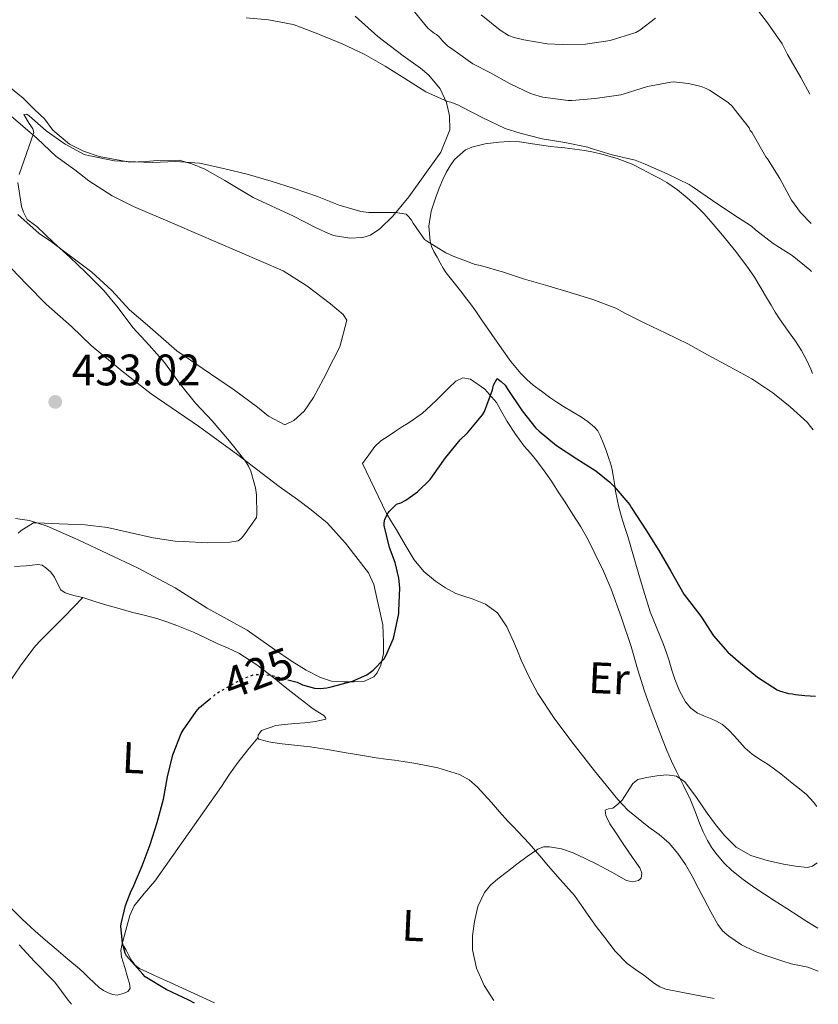
# Model space of a CAD drawing. Units: metres. Extents: x 563336 to 566781, y 4703274 to 4705619.
# Drawn here: x 566600 to 566781, y 4703304 to 4703527 of the extents above; entities that cross this region are included whole.
import ezdxf
from ezdxf.enums import TextEntityAlignment as Align

# ---------------------------------------------------------------- set-up
doc = ezdxf.new("R2010")
doc.units = ezdxf.units.M
doc.header["$MEASUREMENT"] = 0
doc.linetypes.add('DGN Style 5', pattern=[1.217945, 0.521977, -0.695969])
for name, color, linetype, lineweight in [('Cota de curva de nivel directora', 7, 'Continuous', 0), ('Cota de punto acotado terreno', 7, 'Continuous', 0), ('Curva de nivel directora', 30, 'Continuous', 30), ('Curva de nivel directora no vista', 30, 'DGN Style 5', 30), ('Curva de nivel intermedia', 30, 'Continuous', 0), ('Etiqueta de uso rústico', 92, 'Continuous', 0), ('Línea de cambio de uso (parcela vista)', 92, 'Continuous', 0), ('Punto acotado terreno (símbolo)', 7, 'Continuous', 0), ('Vaguada no vista', 142, 'DGN Style 5', 0)]:
    doc.layers.add(name, color=color, linetype=linetype, lineweight=lineweight)
doc.styles.add('Style-Arial', font='arial.ttf')

# ---------------------------------------------------------------- blocks, each defined once
blk = doc.blocks.new('5PATER')
at = {"layer": 'Vaguada no vista', "linetype": 'Continuous', "lineweight": 0}
h = blk.add_hatch(color=51, dxfattribs=at)
edge = h.paths.add_edge_path()
edge.add_ellipse((0, 0), major_axis=(-0.11, -0.111), ratio=0.999422, start_angle=0, end_angle=360)

msp = doc.modelspace()

# ---------------------------------------------------------------- linework, layer by layer
at = {"layer": 'Curva de nivel directora', "color": 30, "linetype": 'Continuous', "lineweight": 30, "elevation": 425, "flags": 128}
for points in [[(566661.03, 4703377.81), (566663.16, 4703377.23), (566664.42, 4703376.64), (566667.13, 4703375.86), (566668.41, 4703375.79), (566669.88, 4703375.94), (566670.87, 4703376.16), (566675.72, 4703377.51), (566678.97, 4703378.9), (566679.83, 4703379.5), (566680.44, 4703379.94), (566682.87, 4703382.54), (566683.3, 4703383.25), (566684.95, 4703387.02), (566685.18, 4703387.81), (566686.26, 4703392.82), (566686.26, 4703393.41), (566686.42, 4703398.67), (566686.2, 4703400.83), (566685.37, 4703404.38), (566684.07, 4703407.79), (566682.92, 4703412.8), (566682.92, 4703413.41), (566683.03, 4703414.21), (566683.78, 4703415.62), (566684.09, 4703416.05), (566685.67, 4703417.58), (566686.71, 4703417.92), (566687.8, 4703418.51), (566690.44, 4703420.4), (566693.32, 4703423.18), (566693.83, 4703423.94), (566696.81, 4703428.1), (566700.12, 4703432.18), (566701.77, 4703433.76), (566705.21, 4703437.84), (566705.61, 4703438.59), (566707.48, 4703443.55), (566707.67, 4703444.58), (566708.49, 4703446.11), (566709.46, 4703445.41), (566710.3, 4703444.61), (566710.78, 4703443.84), (566714.15, 4703438.74), (566717.27, 4703434.82), (566718.01, 4703434.19), (566721.96, 4703430.88), (566726.58, 4703427.89), (566730.9, 4703425.18), (566734.07, 4703422.61), (566735.02, 4703421.62), (566738.57, 4703417.46), (566739, 4703416.8), (566742.36, 4703411.54), (566745.14, 4703407.09), (566747.85, 4703402.43), (566750.86, 4703397.18), (566751.35, 4703396.53), (566754.66, 4703392.19), (566757.59, 4703387.76), (566760.82, 4703384.06), (566763.67, 4703381.57), (566767.54, 4703378.4), (566772.02, 4703375.49), (566772.54, 4703375.26), (566774.58, 4703374.69), (566775.45, 4703374.59), (566776.12, 4703374.42), (566778.28, 4703374.21), (566780.72, 4703374.06)], [(566639.87, 4703304.46), (566638.6, 4703305.12), (566633.45, 4703307.54), (566628.73, 4703310.43), (566628.17, 4703311.04), (566624.45, 4703315.19), (566624.21, 4703315.76), (566623.59, 4703318.08), (566623.17, 4703321.89), (566623.24, 4703322.47), (566624.25, 4703326.63), (566625.54, 4703329.95), (566625.91, 4703330.61), (566628.01, 4703335.57), (566629.85, 4703340.42), (566631.45, 4703345.46), (566632.9, 4703350.75), (566633.78, 4703355.79), (566635, 4703360.75), (566636.9, 4703365.57), (566637.34, 4703366.35), (566640.25, 4703370.56), (566641.06, 4703371.47), (566643.24, 4703373.3)]]:
    msp.add_lwpolyline(points, dxfattribs=at)
at = {"layer": 'Curva de nivel directora no vista', "color": 30, "linetype": 'DGN Style 5', "lineweight": 30, "elevation": 425, "flags": 128}
msp.add_lwpolyline([(566643.24, 4703373.3), (566644.81, 4703374.63), (566645.48, 4703375.04), (566650.63, 4703377.95), (566653.18, 4703378.9), (566653.85, 4703379.01), (566655.61, 4703379.03), (566657.53, 4703378.77), (566661.03, 4703377.81)], dxfattribs=at)
at = {"layer": 'Curva de nivel intermedia', "color": 30, "linetype": 'Continuous', "lineweight": 0, "flags": 128}
for points, elevation in [([(566689.07, 4703530.11), (566692.79, 4703525.55), (566694.3, 4703524.32), (566694.79, 4703524.08), (566695.4, 4703523.57), (566696.11, 4703522.66), (566697.26, 4703521.55), (566698.44, 4703520.69), (566703.02, 4703517.44), (566706.84, 4703515.46), (566711.48, 4703512.93), (566716.07, 4703510.7), (566718.07, 4703510.1), (566718.89, 4703509.9), (566724.63, 4703509.14), (566725.42, 4703509.17), (566730.7, 4703509.57), (566736.57, 4703510.42), (566737.34, 4703510.64), (566742.62, 4703512.32), (566747.87, 4703513.33), (566748.51, 4703513.34), (566751.87, 4703513.01), (566754.73, 4703512.35), (566755.91, 4703511.89), (566756.65, 4703511.47), (566760.92, 4703508.69), (566761.77, 4703507.87), (566762.27, 4703507.23), (566765.67, 4703502.93), (566765.88, 4703502.34), (566766.25, 4703501.94), (566766.63, 4703501.26), (566769.4, 4703496.4), (566769.79, 4703495.89), (566772.59, 4703491.42), (566775.24, 4703486.54), (566777.31, 4703483.73), (566779.7, 4703481.24)], 440), ([(566704.91, 4703528.58), (566709.19, 4703525.06), (566711.11, 4703523.89), (566712.36, 4703523.42), (566714.55, 4703522.93), (566719.82, 4703521.98), (566723.26, 4703521.82), (566728.54, 4703521.95), (566734.11, 4703522.74), (566739.98, 4703524.58), (566740.86, 4703525.07), (566744.41, 4703527.81)], 445), ([(566767.74, 4703529.39), (566769.8, 4703526.77), (566773.1, 4703522), (566774.36, 4703519.55), (566777.35, 4703514.35), (566779.42, 4703510.56)], 445), ([(566651.64, 4703527.87), (566656.71, 4703527.44), (566662.23, 4703526.38), (566663.32, 4703526), (566668.27, 4703524.11), (566673.4, 4703522), (566678.33, 4703519.65), (566683.11, 4703516.9), (566687.61, 4703514.11), (566692.35, 4703511.1), (566697.23, 4703508.9), (566698.01, 4703508.74), (566699.75, 4703508.06), (566700.27, 4703507.78), (566705.26, 4703505.23), (566710.31, 4703502.78), (566713.71, 4703501.7), (566718.71, 4703500.46), (566723.82, 4703499.65), (566729.05, 4703498.56), (566729.58, 4703498.37), (566734.6, 4703496.83), (566739.77, 4703495.58), (566742.04, 4703494.69), (566747.02, 4703492.5), (566752.04, 4703490.1), (566752.71, 4703489.65), (566757.32, 4703486.46), (566761.93, 4703483.34), (566766.17, 4703480.66)], 435), ([(566600.14, 4703492.37), (566601.79, 4703497.14), (566603.47, 4703501.89), (566603.23, 4703502.69), (566602.83, 4703503.36), (566602.41, 4703503.89), (566601.21, 4703505.97)], 430), ([(566601.21, 4703505.97), (566601.9, 4703506.03), (566602.41, 4703505.63), (566606.3, 4703502.26), (566610.57, 4703499.22), (566614.87, 4703496.93), (566616.17, 4703496.56), (566621.79, 4703495.46), (566624.6, 4703495.28), (566630.28, 4703495.1), (566635.66, 4703495.31), (566641.02, 4703494.93), (566641.82, 4703494.75), (566646.75, 4703493.68), (566651.85, 4703492.4), (566657.29, 4703490.86), (566662.47, 4703489.2), (566667.79, 4703487.34), (566672.71, 4703485.42), (566677.63, 4703483.98), (566679.39, 4703483.73), (566680.12, 4703483.73), (566685.58, 4703483.76), (566687.87, 4703483.36), (566688.52, 4703482.8), (566689.13, 4703481.98), (566689.48, 4703481.3), (566692.04, 4703477.65), (566692.47, 4703477.33), (566696.87, 4703474.59), (566698.51, 4703473.84), (566703.5, 4703471.98), (566704.71, 4703471.71), (566709.95, 4703470.24), (566714.75, 4703468.66), (566719.99, 4703467.1), (566725.1, 4703465.58), (566730.22, 4703464), (566735.39, 4703462.05), (566737.45, 4703460.93), (566742.03, 4703458.64), (566746.76, 4703456.35), (566751.77, 4703453.95), (566756.23, 4703451.44), (566761.27, 4703448.77), (566766.28, 4703446), (566771, 4703442.83), (566774.95, 4703439.7), (566778.87, 4703436.1), (566779.27, 4703435.57), (566780.15, 4703434.48)], 430), ([(566599.9, 4703411.06), (566600.62, 4703411.63), (566603.42, 4703413.35), (566604.12, 4703413.35), (566609.19, 4703413.14), (566615.13, 4703412.9), (566620.2, 4703412.32), (566625.18, 4703411.19), (566630.54, 4703410), (566635.5, 4703409.2), (566637.32, 4703409.14), (566642.82, 4703408.82), (566647.9, 4703409.01), (566649.83, 4703409.33), (566650.38, 4703409.76), (566651, 4703410.4), (566653.94, 4703414.55), (566654.02, 4703415.2), (566653.94, 4703419.76), (566653.72, 4703421.31), (566652.68, 4703425.06), (566652.17, 4703426.22), (566651.46, 4703427.36), (566651.11, 4703427.78), (566647.85, 4703431.92), (566643.91, 4703436.5), (566640.09, 4703440.51), (566636.71, 4703444.74), (566633.11, 4703449.74), (566629.61, 4703453.63), (566625.91, 4703457.65), (566622.62, 4703462.13), (566619.32, 4703466.07), (566615.23, 4703470.13), (566611.63, 4703473.6), (566607.93, 4703476.98), (566604.12, 4703480.55), (566602.46, 4703481.75), (566601.99, 4703482.19), (566601.71, 4703482.61), (566601.1, 4703483.84), (566600.68, 4703485.07), (566600.59, 4703485.6), (566599.82, 4703490.55)], 430), ([(566766.17, 4703480.66), (566767.08, 4703479.81), (566771.07, 4703476.75), (566775.42, 4703474), (566779.42, 4703470.74), (566779.8, 4703470.36)], 435), ([(566781.09, 4703336.27), (566780.02, 4703335.54), (566778.78, 4703335.25), (566776.13, 4703335.5), (566773.46, 4703336), (566769.7, 4703336.81), (566765.99, 4703337.95), (566762.72, 4703339.87), (566760.02, 4703342.51), (566758.05, 4703345), (566756.14, 4703347.52), (566753.69, 4703351.08), (566751.05, 4703354.62), (566749.17, 4703355.93), (566746.97, 4703356.27), (566744.69, 4703356), (566742.41, 4703355.6), (566741.39, 4703355.44), (566740.39, 4703355.15), (566739.25, 4703354.28), (566738.09, 4703352.38), (566736.86, 4703350.51), (566735.83, 4703349.54), (566734.74, 4703348.66), (566733.73, 4703348.5), (566733, 4703348.24), (566733.12, 4703347.05), (566734.08, 4703345.09), (566735.32, 4703343.2), (566737.26, 4703340.35), (566739.21, 4703337.5), (566740.83, 4703335.13), (566741.31, 4703333.9), (566741.14, 4703332.77), (566740.55, 4703332.24), (566739.19, 4703331.97), (566737.86, 4703332.27), (566734.52, 4703334.13), (566731.14, 4703335.98), (566728.47, 4703337.3), (566725.72, 4703338.58), (566723.07, 4703339.46), (566720.39, 4703339.92), (566719.01, 4703339.9), (566717.7, 4703339.41), (566715.31, 4703337.69), (566713.01, 4703335.94), (566710.84, 4703334.28), (566708.66, 4703332.63), (566707.04, 4703331.24), (566705.62, 4703329.57), (566704.13, 4703326.36), (566703.37, 4703322.95), (566702.92, 4703319.75), (566702.95, 4703316.56), (566703.81, 4703312.41), (566705.56, 4703308.43), (566707.78, 4703305.09)], 420), ([(566612.03, 4703304.2), (566611.24, 4703305.14), (566608.25, 4703309.22), (566607.77, 4703309.71), (566603.59, 4703313.91), (566600.12, 4703317.67)], 430)]:
    msp.add_lwpolyline(points, dxfattribs=dict(at, elevation=elevation))
at = {"layer": 'Línea de cambio de uso (parcela vista)', "color": 92, "linetype": 'Continuous', "lineweight": 0}
for points in [[(566597.77, 4703512.3, 430.65), (566601.02, 4703509.65, 430.43), (566603.69, 4703507.04, 430.32), (566605.91, 4703504.96, 430.29), (566607.8, 4703502.4, 430.27), (566611.54, 4703499.25, 430.03), (566614.74, 4703497.68, 429.85), (566618.26, 4703496.48, 429.69), (566625.22, 4703495.17, 429.55), (566628.92, 4703495.34, 429.55), (566631.42, 4703495.53, 429.55), (566636.44, 4703495.61, 429.55), (566639.32, 4703494.77, 429.55), (566642.26, 4703493.6, 429.55), (566646.74, 4703491.01, 429.53), (566653.18, 4703487.12, 429.05), (566662.31, 4703482.93, 428.56), (566667.48, 4703480.27, 428.4), (566670.12, 4703479.05, 428.37), (566671.43, 4703478.56, 428.37), (566675.08, 4703477.93, 428.33), (566678.06, 4703478.05, 428.38), (566679.8, 4703478.62, 428.43), (566681.94, 4703480.05, 428.59), (566684.89, 4703482.93, 429.12), (566688.47, 4703487.31, 429.84), (566695.75, 4703497.42, 431.49), (566697.78, 4703502.48, 433.6), (566697.7, 4703505.68, 433.81), (566697.06, 4703508.67, 434.27), (566695.56, 4703511.79, 434.49), (566693, 4703514.86, 434.61), (566691.11, 4703516.49, 434.65), (566687.22, 4703519.26, 435.09), (566681.46, 4703523.69, 435.34), (566676.34, 4703528.27, 435.68)], [(566593.88, 4703509.34, 430.77), (566604.23, 4703500.51, 429.85), (566608.47, 4703496.49, 429.68), (566612.76, 4703493.42, 429.49), (566615.96, 4703490.96, 429.31), (566621.27, 4703487.52, 428.83), (566626.04, 4703485.13, 428.72), (566635.46, 4703481.13, 428.4), (566645.26, 4703476.86, 427.66), (566659.99, 4703470.54, 426.81), (566665.35, 4703467.15, 426.75), (566670.73, 4703463.02, 426.75), (566673.58, 4703460.62, 426.73), (566674.41, 4703459.36, 426.61), (566672.81, 4703453.28, 426.32), (566671.42, 4703450.48, 426.22), (566669.14, 4703446, 426.11), (566666.85, 4703441.82, 426.06), (566664.74, 4703438.69, 426.14), (566662.41, 4703436.56, 426.27), (566660.36, 4703435.58, 426.4), (566656.71, 4703437.6, 427.05), (566654.18, 4703439.58, 427.12), (566648.93, 4703443.45, 427.13), (566641.83, 4703448.29, 427.5), (566635.86, 4703452.38, 427.95), (566629.27, 4703458.16, 428.19), (566625.19, 4703461.65, 428.29), (566621.14, 4703466.08, 428.64), (566616.66, 4703470.18, 429.33), (566612.09, 4703473.63, 429.58), (566607.46, 4703477.09, 429.92), (566604.7, 4703479.01, 430.13), (566599.86, 4703483.28, 430.57)], [(566780.96, 4703349.07, 421.87), (566780.26, 4703350.04, 422.19), (566778.61, 4703351.76, 422.8), (566777.02, 4703353.08, 422.99), (566775.41, 4703354.37, 423.17), (566774.1, 4703355.4, 423.36), (566772.79, 4703356.43, 423.53), (566771.37, 4703357.51, 423.62), (566769.93, 4703358.56, 423.63), (566768.95, 4703359.17, 423.62), (566767.96, 4703359.77, 423.6), (566766.31, 4703360.94, 423.55), (566764.77, 4703362.25, 423.5), (566763.52, 4703363.62, 423.44), (566762.29, 4703365.02, 423.36), (566761, 4703366.4, 423.26), (566759.57, 4703367.65, 423.12), (566758.26, 4703368.4, 422.93), (566756.89, 4703369.02, 422.69), (566755.4, 4703369.61, 422.36), (566753.91, 4703370.24, 422.06), (566752.41, 4703371.33, 422), (566751.24, 4703372.8, 422.14), (566749.86, 4703375.31, 422.5), (566748.81, 4703377.93, 422.81), (566748.14, 4703380, 422.88), (566747.48, 4703382.06, 422.96), (566746.87, 4703383.92, 423.08), (566746.26, 4703385.77, 423.2), (566744.74, 4703389.48, 423.41), (566743.22, 4703393.18, 423.61), (566741.97, 4703397.13, 423.81), (566740.79, 4703401.1, 424.01), (566739.83, 4703404.54, 424.24), (566738.85, 4703407.97, 424.48), (566738.12, 4703410.26, 424.6), (566737.38, 4703412.54, 424.72), (566736.72, 4703414.73, 424.83), (566736.12, 4703416.94, 424.93), (566735.71, 4703418.75, 424.98), (566735.37, 4703420.57, 425.02), (566735.1, 4703422.33, 425.06), (566734.84, 4703424.09, 425.1), (566734.58, 4703425.38, 425.19), (566734.25, 4703426.65, 425.29), (566733.75, 4703428.22, 425.31), (566733.21, 4703429.77, 425.36), (566732.56, 4703431.51, 425.53), (566731.86, 4703433.21, 425.71), (566731.32, 4703434.21, 425.82), (566730.58, 4703435.09, 425.93), (566729.16, 4703436.28, 426.11), (566727.64, 4703437.31, 426.21), (566725.6, 4703438.52, 426.25), (566723.57, 4703439.74, 426.29), (566722.02, 4703440.77, 426.32), (566720.49, 4703441.82, 426.35), (566718.58, 4703443.2, 426.39), (566716.71, 4703444.62, 426.45), (566715.21, 4703445.84, 426.5), (566713.85, 4703447.21, 426.56), (566711.64, 4703449.98, 426.68), (566709.58, 4703452.83, 426.85), (566707.31, 4703456.07, 427.19), (566705.05, 4703459.31, 427.57), (566703.67, 4703461.36, 427.73), (566702.25, 4703463.37, 427.9), (566701.37, 4703464.49, 428.01), (566700.49, 4703465.6, 428.11), (566698.73, 4703467.82, 428.31), (566696.98, 4703470.05, 428.51), (566696.27, 4703471.16, 428.65), (566695.62, 4703472.32, 428.8), (566694.9, 4703473.59, 428.93), (566694.18, 4703474.88, 429.07), (566693.66, 4703476.05, 429.21), (566693.32, 4703477.26, 429.39), (566693.03, 4703480.68, 430), (566693.59, 4703484.08, 430.61), (566694.09, 4703485.66, 430.88), (566694.63, 4703487.21, 431.18), (566695.38, 4703489.25, 431.61), (566696.17, 4703491.26, 432.05), (566696.95, 4703492.84, 432.4), (566697.88, 4703494.35, 432.75), (566698.88, 4703495.74, 433.08), (566701.36, 4703497.95, 433.35), (566702.79, 4703498.59, 433.39), (566705.82, 4703499.33, 433.51), (566708.87, 4703499.69, 433.65), (566711.22, 4703499.82, 433.81), (566713.56, 4703499.74, 433.95), (566717.08, 4703499.23, 433.99), (566720.6, 4703498.72, 434), (566722.22, 4703498.58, 434), (566723.83, 4703498.43, 434), (566726.12, 4703498.14, 434.01), (566728.41, 4703497.79, 434.03), (566730.32, 4703497.42, 434.08), (566732.22, 4703496.96, 434.14), (566735.72, 4703495.97, 434.16)], [(566735.72, 4703495.97, 434.16), (566739.11, 4703494.67, 434.13), (566741.45, 4703493.52, 434.07), (566743.75, 4703492.3, 434), (566745.39, 4703491.43, 433.92), (566747, 4703490.51, 433.84), (566749.37, 4703488.88, 433.66), (566751.61, 4703487.04, 433.5), (566753.53, 4703485.33, 433.46), (566755.35, 4703483.52, 433.44), (566757.52, 4703481.11, 433.34), (566759.61, 4703478.64, 433.2), (566762.62, 4703474.87, 432.7), (566765.51, 4703471.01, 432.19), (566766.85, 4703469.05, 432.17), (566768.1, 4703467.05, 432.16), (566769.38, 4703464.88, 432.01), (566770.66, 4703462.7, 431.79), (566771.57, 4703461.17, 431.58), (566772.49, 4703459.65, 431.37), (566774.3, 4703457.08, 431.06), (566776.17, 4703454.54, 430.78), (566777.52, 4703452.42, 430.59), (566778.71, 4703450.21, 430.45), (566779.6, 4703448.24, 430.35), (566780.02, 4703447.27, 430.32)], [(566596.6, 4703472.9, 434.13), (566601.9, 4703467.42, 433.73), (566606.26, 4703462.93, 433.44), (566612.01, 4703457.92, 432.94), (566616.47, 4703453.62, 432.54), (566623.48, 4703447.79, 432.16), (566630.04, 4703442.59, 431.58), (566640.82, 4703435.28, 430.75), (566649.72, 4703428.8, 429.82), (566655.27, 4703424.57, 429.44), (566659.13, 4703421.65, 429.26), (566663.22, 4703418.65, 429.2), (566666.37, 4703416.29, 428.96), (566669.94, 4703413.39, 428.86), (566674.15, 4703408.77, 428.06), (566679.35, 4703402.06, 426.8), (566680.58, 4703399.42, 426.65), (566682.58, 4703390.25, 425.02), (566682.76, 4703386.3, 424.86), (566682.73, 4703383.77, 424.62), (566682.15, 4703381.1, 424.4), (566681.29, 4703379.36, 424.33), (566680.52, 4703378.49, 424.33), (566678.44, 4703377.47, 424.32), (566676.09, 4703377.31, 424.33), (566673.78, 4703377.31, 424.37), (566670.98, 4703377.46, 424.41), (566668.49, 4703378.32, 424.49), (566665.22, 4703379.98, 424.75), (566662.01, 4703381.92, 424.93), (566658.07, 4703384.69, 425.31), (566651.85, 4703389.06, 425.82), (566642.77, 4703394, 426.89), (566635.53, 4703398.61, 427.37), (566627, 4703403.15, 427.95), (566613.54, 4703409.55, 429.12), (566606.47, 4703412.59, 429.84), (566602.49, 4703413.87, 430.03), (566599.33, 4703414.34, 430.19)], [(566781.32, 4703311.68, 417.94), (566778.96, 4703312.59, 417.92), (566777.08, 4703313.02, 417.93), (566775.19, 4703313.39, 417.93), (566773.31, 4703313.96, 417.93), (566771.44, 4703314.56, 417.93), (566769.23, 4703315.33, 417.94), (566767.04, 4703316.16, 417.95), (566763.92, 4703317.68, 418.08), (566761, 4703319.63, 418.33), (566759.63, 4703320.83, 418.56), (566758.55, 4703322.27, 418.77), (566756.96, 4703325.14, 418.95), (566755.41, 4703328.03, 419.09), (566754.06, 4703330.63, 419.18), (566752.71, 4703333.23, 419.26), (566751.2, 4703335.88, 419.32), (566749.51, 4703338.43, 419.37), (566747.51, 4703340.71, 419.48), (566745.24, 4703342.72, 419.61), (566742.88, 4703344.33, 419.77), (566738.13, 4703348.24, 420), (566735.89, 4703350.67, 420.08), (566730.6, 4703357.12, 420.58), (566725.48, 4703363.69, 421.09), (566721.46, 4703369.07, 421.46), (566717.73, 4703374.67, 421.81), (566715.75, 4703378.4, 421.96), (566713.99, 4703382.24, 422.11), (566713.1, 4703384.35, 422.25), (566712.23, 4703386.46, 422.38), (566710.7, 4703389.83, 422.56), (566708.58, 4703392.96, 422.73), (566705.89, 4703394.91, 422.89), (566702.82, 4703396.17, 423.05), (566700.98, 4703396.76, 423.14), (566699.16, 4703397.37, 423.23), (566696.78, 4703398.61, 423.45), (566694.55, 4703400.14, 423.71), (566691.87, 4703402.36, 423.9), (566689.69, 4703404.97, 424.11), (566687.69, 4703408.37, 424.53), (566685.7, 4703411.77, 424.96), (566684.54, 4703413.61, 425.16), (566683.46, 4703415.5, 425.31), (566680.73, 4703421.18, 425.56), (566678.01, 4703426.86, 425.81), (566679.39, 4703428.77, 425.9), (566680.77, 4703430.67, 425.98), (566682.18, 4703431.98, 425.99), (566683.81, 4703433.04, 425.98), (566685.44, 4703434.13, 425.98), (566687.08, 4703435.2, 425.98), (566688.33, 4703435.98, 425.98), (566689.57, 4703436.77, 425.98), (566691.62, 4703438.28, 425.97), (566693.51, 4703439.98, 425.97), (566694.73, 4703441.18, 425.97), (566695.94, 4703442.38, 425.98), (566697.53, 4703443.96, 425.98), (566699.11, 4703445.53, 425.98), (566700.73, 4703446.22, 425.98), (566702.47, 4703445.92, 425.97), (566705.72, 4703443.67, 425.59), (566708.36, 4703440.64, 425.13), (566709.56, 4703438.46, 425.01), (566710.76, 4703436.32, 424.93), (566712.66, 4703433.51, 424.86), (566714.66, 4703430.77, 424.78), (566716.04, 4703429.14, 424.72), (566717.41, 4703427.5, 424.65), (566719.16, 4703425.2, 424.57), (566720.81, 4703422.83, 424.48), (566722.36, 4703420.43, 424.3), (566723.91, 4703418.03, 424.09), (566725.68, 4703415.27, 423.91), (566727.45, 4703412.49, 423.76), (566729.12, 4703409.52, 423.63), (566730.65, 4703406.46, 423.5), (566732.6, 4703402.45, 423.33), (566734.37, 4703398.35, 423.15), (566736.74, 4703391.87, 422.76), (566738.89, 4703385.31, 422.33), (566740.34, 4703380.24, 422.06), (566741.89, 4703375.2, 421.77), (566743.45, 4703370.99, 421.48), (566745.05, 4703366.8, 421.17), (566746.01, 4703364.27, 420.97), (566747, 4703361.76, 420.78), (566748.04, 4703359.36, 420.64), (566749.14, 4703356.99, 420.53), (566750.74, 4703353.79, 420.37), (566752.33, 4703350.57, 420.27), (566753.38, 4703347.95, 420.26), (566754.39, 4703345.31, 420.25), (566755.25, 4703343.32, 420.25), (566756.2, 4703341.36, 420.25), (566757.22, 4703339.69, 420.19), (566758.41, 4703338.11, 420.11), (566759.97, 4703336.22, 420.09), (566761.72, 4703334.51, 420.06)], [(566599.11, 4703403.44, 429.74), (566601.7, 4703403.62, 429.6), (566603.06, 4703403.78, 429.53), (566604.41, 4703403.94, 429.44), (566605.35, 4703403.74, 429.28), (566606.23, 4703403.2, 429.09), (566607.3, 4703402.19, 428.84), (566608.18, 4703401.06, 428.61), (566608.82, 4703399.59, 428.56), (566609.59, 4703398.19, 428.54), (566610.6, 4703397.5, 428.35), (566611.73, 4703397.09, 428.16), (566613.16, 4703396.78, 427.98), (566614.58, 4703396.45, 427.81)], [(566580.65, 4703355.08, 428.97), (566583.71, 4703358, 428.63), (566586.77, 4703360.91, 428.29), (566589.89, 4703364.49, 428), (566593.77, 4703370.56, 427.83), (566597.57, 4703376.7, 427.81), (566600.45, 4703380.93, 427.8), (566603.48, 4703385.06, 427.81), (566604.7, 4703386.4, 427.82), (566605.99, 4703387.68, 427.82), (566610.33, 4703392.05, 427.81), (566614.58, 4703396.45, 427.81)], [(566614.58, 4703396.45, 427.81), (566617.54, 4703395.5, 427.4), (566620.52, 4703394.58, 427.01), (566623.06, 4703393.85, 426.78), (566625.61, 4703393.14, 426.69), (566628.47, 4703392.43, 426.7), (566631.33, 4703391.7, 426.67), (566633.61, 4703390.94, 426.54), (566635.86, 4703390.1, 426.41), (566637.78, 4703389.37, 426.3), (566639.67, 4703388.58, 426.19), (566642.37, 4703387.31, 426.04), (566645.06, 4703386.03, 425.89), (566647.51, 4703384.93, 425.76), (566649.96, 4703383.79, 425.63), (566654.04, 4703381.21, 425.29), (566657.85, 4703378.22, 424.86), (566660.49, 4703376.13, 424.51), (566663.14, 4703374.03, 424.19), (566664.87, 4703372.68, 424.04), (566666.61, 4703371.33, 423.9), (566667.89, 4703370.49, 423.79), (566669.21, 4703369.68, 423.68), (566669.62, 4703369.25, 423.63), (566669.64, 4703368.88, 423.6), (566667.33, 4703368.29, 423.57), (566664.93, 4703368.02, 423.58), (566662.61, 4703367.85, 423.59), (566660.29, 4703367.68, 423.6), (566658.34, 4703367.41, 423.59), (566655.06, 4703366.29, 423.44), (566654.33, 4703365.22, 423.42), (566654.25, 4703364.65, 423.41)], [(566623.43, 4703317.63, 425.77), (566624.34, 4703320.99, 425.59), (566625.25, 4703324.35, 425.41), (566626.23, 4703326.5, 425.27), (566628.51, 4703329.32, 425.05), (566630.88, 4703332.11, 424.85), (566638.45, 4703342.86, 424.43), (566646.01, 4703353.62, 424.06), (566647.84, 4703356.39, 423.85), (566649.77, 4703359.09, 423.66), (566652.01, 4703361.87, 423.54), (566654.25, 4703364.65, 423.41)], [(566654.25, 4703364.65, 423.41), (566654.52, 4703364.3, 423.41), (566656.76, 4703363.7, 423.36), (566659.06, 4703363.34, 423.31), (566662.58, 4703362.98, 423.23), (566666.1, 4703362.58, 423.15), (566668.09, 4703362.3, 423.12), (566670.07, 4703361.98, 423.1), (566672.17, 4703361.59, 423.05), (566674.28, 4703361.2, 422.96), (566676.59, 4703360.81, 422.76), (566678.9, 4703360.43, 422.56), (566681.07, 4703360.11, 422.46), (566683.24, 4703359.79, 422.38), (566685.21, 4703359.53, 422.33), (566687.17, 4703359.26, 422.27), (566689.62, 4703358.86, 422.01), (566692.07, 4703358.42, 421.74), (566693.57, 4703358.13, 421.68), (566695.08, 4703357.82, 421.61), (566699.96, 4703356.31, 421.32), (566702.18, 4703355.1, 421.18), (566704.09, 4703353.47, 421.05), (566705.66, 4703351.72, 420.98), (566707.22, 4703349.95, 420.91), (566709.08, 4703347.83, 420.78), (566710.95, 4703345.71, 420.64), (566712.12, 4703344.52, 420.55), (566713.3, 4703343.34, 420.46), (566715.78, 4703340.64, 420.39), (566718.21, 4703337.89, 420.35), (566720.19, 4703335.53, 420.28), (566722.16, 4703333.17, 420.21), (566724.11, 4703331.03, 420.16), (566726.02, 4703328.86, 420.13), (566727.6, 4703326.64, 420.06), (566729.12, 4703324.38, 419.95), (566730.97, 4703321.88, 419.71), (566732.84, 4703319.39, 419.47), (566735.27, 4703316.27, 419.3), (566738.02, 4703313.44, 419.13), (566739.87, 4703312.06, 419), (566741.8, 4703310.8, 418.88), (566744.18, 4703308.95, 418.82), (566745.42, 4703308.14, 418.8), (566746.79, 4703307.65, 418.75), (566753.34, 4703306.38, 418.42), (566757.68, 4703305.55, 418.2)], [(566761.72, 4703334.51, 420.06), (566764.27, 4703332.49, 419.82), (566766.93, 4703330.62, 419.57), (566769.13, 4703329.18, 419.55), (566771.33, 4703327.74, 419.53), (566774.15, 4703325.92, 419.4), (566776.96, 4703324.09, 419.23), (566778.69, 4703323, 419.06), (566780.42, 4703321.92, 418.93), (566781.23, 4703321.49, 418.9)], [(566623.43, 4703317.63, 425.77), (566623.17, 4703316.4, 425.93), (566623.35, 4703314.93, 426.09), (566624.07, 4703312.52, 426.34), (566624.8, 4703310.11, 426.59), (566625.16, 4703308.94, 426.74), (566625.28, 4703307.76, 426.88), (566624.78, 4703307.12, 426.94), (566623.92, 4703306.7, 426.99), (566622.39, 4703306.3, 427.07), (566621.36, 4703306.44, 427.16), (566620.34, 4703306.8, 427.25), (566619.25, 4703307.33, 427.27), (566618.29, 4703308, 427.29), (566617.11, 4703309.12, 427.43), (566615.92, 4703310.24, 427.55), (566614.87, 4703311.23, 427.6), (566613.8, 4703312.21, 427.63), (566611.17, 4703314.46, 427.66), (566608.53, 4703316.7, 427.68), (566606.15, 4703318.73, 427.65), (566603.76, 4703320.75, 427.65), (566600.77, 4703323.55, 427.83), (566597.89, 4703326.46, 428.06)], [(566644.45, 4703304.5, 423.99), (566633.56, 4703309.5, 424.56), (566632.2, 4703310.14, 424.66), (566630.84, 4703310.77, 424.81), (566629.12, 4703311.56, 425.04), (566627.41, 4703312.35, 425.26), (566626.45, 4703313.07, 425.39), (566625.67, 4703314.03, 425.5), (566625.02, 4703315.24, 425.62), (566624.44, 4703316.5, 425.73), (566623.91, 4703317.35, 425.75), (566623.43, 4703317.63, 425.77)]]:
    msp.add_polyline3d(points, dxfattribs=at)

# ---------------------------------------------------------------- block references
at = {"layer": 'Punto acotado terreno (símbolo)', "color": 7, "linetype": 'Continuous', "lineweight": 0, "xscale": 10, "yscale": 10, "zscale": 10}
msp.add_blockref('5PATER', (566608.33, 4703440.79, 433.02), dxfattribs=at)

# ---------------------------------------------------------------- texts
at = {"layer": 'Cota de curva de nivel directora', "color": 7, "linetype": 'Continuous', "lineweight": 0, "style": 'Style-Arial'}
msp.add_text('425', height=7, rotation=20.3583, dxfattribs=at).set_placement((566654.38, 4703379.35, 425), align=Align.MIDDLE_CENTER)
at = {"layer": 'Cota de punto acotado terreno', "color": 7, "linetype": 'Continuous', "lineweight": 0, "style": 'Style-Arial'}
msp.add_text('433.02', height=7, dxfattribs=at).set_placement((566612.08, 4703444.54, 433.02))
at = {"layer": 'Etiqueta de uso rústico', "color": 92, "linetype": 'Continuous', "lineweight": 0, "style": 'Style-Arial'}
for s, p in [('Er', (566733.88, 4703378.12, 421.96)), ('L', (566626.06, 4703360.1, 425.55)), ('L', (566689.48, 4703322.05, 421.03))]:
    msp.add_text(s, height=7, rotation=357.44, dxfattribs=at).set_placement(p, align=Align.MIDDLE_CENTER)

doc.saveas('drawing.dxf')
